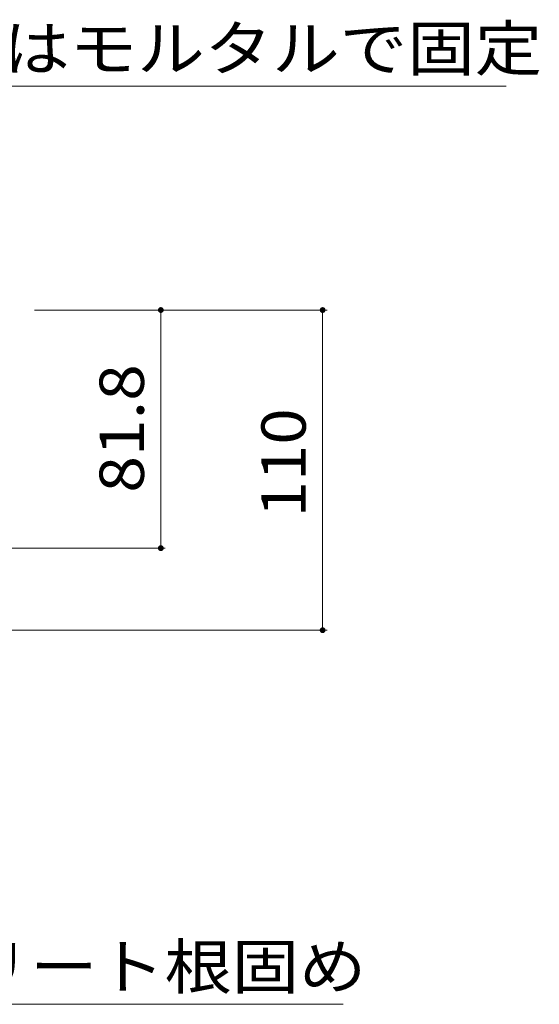
# Model space of a CAD drawing. Units: millimetres. Extents: x -1394 to 1942, y -1375 to 1322.
# Drawn here: x 1450 to 1629, y -820 to -482 of the extents above; entities that cross this region are included whole.
import ezdxf

# ---------------------------------------------------------------- set-up
doc = ezdxf.new("R2010")
doc.units = ezdxf.units.MM
doc.header["$LTSCALE"] = 5
doc.layers.add('E-4_文字', color=7, linetype='Continuous')
doc.layers.add('E-5_建具', color=7, linetype='Continuous')
doc.styles.add('ＭＳ ゴシック', font='txt', dxfattribs={"height": 1})

msp = doc.modelspace()

# ---------------------------------------------------------------- linework, layer by layer
at = {"layer": 'E-4_文字', "color": 7, "linetype": 'Continuous', "lineweight": 9}
for p, q in [((1555.55, -581.52), (1455.01, -581.52)), ((1498.42, -581.52), (1498.42, -663.32)), ((1554.05, -581.52), (1554.05, -691.52)), ((1499.92, -663.32), (1289.71, -663.32)), ((1555.55, -691.52), (1278.71, -691.52))]:
    msp.add_line(p, q, dxfattribs=at)
at = {"layer": 'E-4_文字', "color": 7, "linetype": 'Continuous', "lineweight": 9, "const_width": 1}
for points in [[(1498.92, -581.52, 0.414214), (1498.42, -581.02, 0.414214), (1497.92, -581.52, 0.414214), (1498.42, -582.02, 0.414214)], [(1554.55, -581.52, 0.414214), (1554.05, -581.02, 0.414214), (1553.55, -581.52, 0.414214), (1554.05, -582.02, 0.414214)], [(1498.92, -663.32, 0.414214), (1498.42, -662.82, 0.414214), (1497.92, -663.32, 0.414214), (1498.42, -663.82, 0.414214)], [(1554.55, -691.52, 0.414214), (1554.05, -691.02, 0.414214), (1553.55, -691.52, 0.414214), (1554.05, -692.02, 0.414214)]]:
    msp.add_lwpolyline(points, format="xyb", close=True, dxfattribs=at)
at = {"layer": 'E-5_建具', "color": 7, "linetype": 'Continuous', "lineweight": 9}
for p, q in [((1304.66, -504.57), (1617.16, -504.57)), ((1361.12, -820.05), (1561.12, -820.05))]:
    msp.add_line(p, q, dxfattribs=at)

# ---------------------------------------------------------------- texts
at = {"layer": 'E-4_文字', "color": 2, "linetype": 'Continuous', "lineweight": 211, "style": 'ＭＳ ゴシック'}
for s, width, p in [('81.8', 1.09375, (1492.6, -644.29)), ('110', 1.083333, (1548.23, -652.77))]:
    msp.add_text(s, height=15.24, rotation=90, dxfattribs=dict(at, width=width)).set_placement(p)
at = {"layer": 'E-5_建具', "color": 2, "linetype": 'Continuous', "lineweight": 9, "style": 'ＭＳ ゴシック'}
for s, width, p in [('枠上の舗装材はモルタルで固定', 1.116071, (1304.66, -499.25)), ('コンクリート根固め', 1.111111, (1361.12, -814.73))]:
    msp.add_text(s, height=15.24, dxfattribs=dict(at, width=width)).set_placement(p)

doc.saveas('drawing.dxf')
